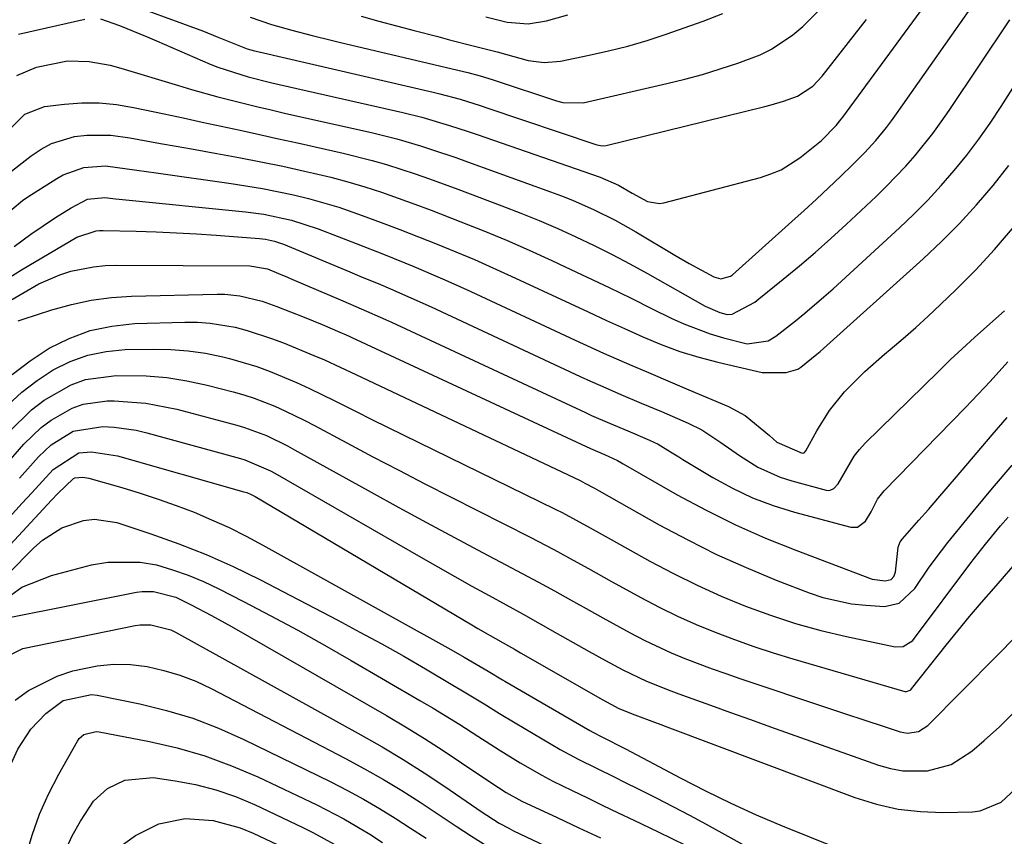
# Model space of a CAD drawing. Units: inches. Extents: x 1899770 to 1905050, y 385081 to 390396.
# Drawn here: x 1904605 to 1904756, y 388071 to 388197 of the extents above; entities that cross this region are included whole.
import ezdxf

# ---------------------------------------------------------------- set-up
doc = ezdxf.new("R2010")
doc.units = ezdxf.units.IN
doc.header["$MEASUREMENT"] = 0
doc.layers.add('7', color=7, linetype='Continuous')
doc.layers.add('8', color=7, linetype='Continuous')

msp = doc.modelspace()

# ---------------------------------------------------------------- linework, layer by layer
at = {"layer": '7', "color": 18}
for points in [[(1904616.99, 388197.08, 1716), (1904619.89, 388196.04, 1716), (1904624.18, 388194.31, 1716), (1904625.6, 388193.7, 1716), (1904633.88, 388190.1, 1716), (1904635.03, 388189.63, 1716), (1904639.74, 388188.13, 1716), (1904643.36, 388187.24, 1716), (1904663.57, 388182.63, 1716), (1904666.48, 388181.91, 1716), (1904670.78, 388180.65, 1716), (1904673.63, 388179.73, 1716), (1904675.04, 388179.25, 1716), (1904693.97, 388172.68, 1716), (1904696.82, 388171.47, 1716), (1904698.91, 388170.24, 1716), (1904701.27, 388168.96, 1716), (1904703.14, 388168.62, 1716), (1904703.78, 388168.72, 1716), (1904718.67, 388172.64, 1716), (1904720.3, 388173.18, 1716), (1904721.87, 388173.84, 1716), (1904724.76, 388175.65, 1716), (1904728.07, 388178.35, 1716), (1904730.37, 388180.66, 1716), (1904731.15, 388181.62, 1716), (1904731.4, 388181.95, 1716), (1904756.49, 388216.2, 1716)], [(1904604.08, 388188.36, 1718), (1904607.09, 388189.64, 1718), (1904611.88, 388190.61, 1718), (1904615.21, 388190.49, 1718), (1904618.48, 388189.93, 1718), (1904620.09, 388189.5, 1718), (1904628.99, 388186.8, 1718), (1904631.01, 388186.2, 1718), (1904635.07, 388185.06, 1718), (1904637.11, 388184.53, 1718), (1904641.2, 388183.52, 1718), (1904643.25, 388183.04, 1718), (1904645.31, 388182.57, 1718), (1904658.94, 388179.5, 1718), (1904662.65, 388178.58, 1718), (1904666.31, 388177.51, 1718), (1904668.13, 388176.92, 1718), (1904671.75, 388175.7, 1718), (1904673.55, 388175.06, 1718), (1904686.33, 388170.44, 1718), (1904688.03, 388169.8, 1718), (1904689.72, 388169.13, 1718), (1904693.05, 388167.68, 1718), (1904696.3, 388166.07, 1718), (1904699.46, 388164.28, 1718), (1904705.49, 388160.65, 1718), (1904707.7, 388159.37, 1718), (1904711.49, 388157.34, 1718), (1904712.6, 388157.05, 1718), (1904714.06, 388157.44, 1718), (1904714.37, 388157.67, 1718), (1904723.52, 388165.85, 1718), (1904725.42, 388167.57, 1718), (1904727.32, 388169.3, 1718), (1904729.19, 388171.06, 1718), (1904731.06, 388172.82, 1718), (1904732.89, 388174.57, 1718), (1904734.72, 388176.42, 1718), (1904736.46, 388178.35, 1718), (1904738.1, 388180.36, 1718), (1904738.89, 388181.39, 1718), (1904739.65, 388182.45, 1718), (1904756.7, 388206.71, 1718)], [(1904619.35, 388200.18, 1714), (1904632.82, 388195.16, 1714), (1904634.97, 388194.33, 1714), (1904639.58, 388192.47, 1714), (1904640.68, 388192.16, 1714), (1904641.42, 388191.98, 1714), (1904668.24, 388185.78, 1714), (1904669.29, 388185.53, 1714), (1904672.4, 388184.69, 1714), (1904675.49, 388183.73, 1714), (1904676.51, 388183.39, 1714), (1904693.32, 388177.71, 1714), (1904693.51, 388177.65, 1714), (1904694.3, 388177.52, 1714), (1904694.89, 388177.59, 1714), (1904719.38, 388183.59, 1714), (1904720.35, 388183.84, 1714), (1904722.26, 388184.4, 1714), (1904724.42, 388185.17, 1714), (1904726.74, 388186.73, 1714), (1904728.18, 388188.27, 1714), (1904735.02, 388196.99, 1714)], [(1904640.05, 388197.32, 1712), (1904643.31, 388196.21, 1712), (1904646.45, 388195.32, 1712), (1904649.57, 388194.51, 1712), (1904652.7, 388193.76, 1712), (1904653.74, 388193.51, 1712), (1904672.94, 388188.96, 1712), (1904673.58, 388188.8, 1712), (1904675.46, 388188.29, 1712), (1904677.33, 388187.72, 1712), (1904677.95, 388187.52, 1712), (1904687.23, 388184.45, 1712), (1904688.24, 388184.18, 1712), (1904691.36, 388184.14, 1712), (1904704.24, 388187.1, 1712), (1904707.01, 388187.78, 1712), (1904709.76, 388188.52, 1712), (1904712.48, 388189.36, 1712), (1904715.18, 388190.25, 1712), (1904718.62, 388191.55, 1712), (1904720.4, 388192.42, 1712), (1904723.7, 388194.62, 1712), (1904725.22, 388195.91, 1712), (1904728.05, 388198.72, 1712)], [(1904676.34, 388197.41, 1708), (1904679.66, 388196.56, 1708), (1904682.88, 388196.3, 1708), (1904685.72, 388196.79, 1708), (1904689.02, 388197.72, 1708)], [(1904604.32, 388194.7, 1716), (1904614.56, 388197.03, 1716)], [(1904602.8, 388173.27, 1722), (1904606.27, 388175.97, 1722), (1904607.82, 388177.01, 1722), (1904609.44, 388177.88, 1722), (1904612.98, 388178.95, 1722), (1904614.84, 388179.18, 1722), (1904618.57, 388179.17, 1722), (1904621.47, 388178.75, 1722), (1904626.23, 388177.89, 1722), (1904628.61, 388177.46, 1722), (1904630.99, 388177.04, 1722), (1904634.92, 388176.34, 1722), (1904638.3, 388175.71, 1722), (1904641.68, 388175.06, 1722), (1904645.05, 388174.36, 1722), (1904648.41, 388173.63, 1722), (1904649.82, 388173.31, 1722), (1904652.47, 388172.68, 1722), (1904655.09, 388171.98, 1722), (1904657.69, 388171.2, 1722), (1904660.28, 388170.36, 1722), (1904662.84, 388169.46, 1722), (1904665.4, 388168.54, 1722), (1904667.95, 388167.59, 1722), (1904672.51, 388165.83, 1722), (1904676.05, 388164.42, 1722), (1904679.56, 388162.96, 1722), (1904683.05, 388161.43, 1722), (1904686.51, 388159.86, 1722), (1904688.61, 388158.88, 1722), (1904692, 388157.28, 1722), (1904695.38, 388155.67, 1722), (1904698.74, 388154.04, 1722), (1904702.1, 388152.38, 1722), (1904704.93, 388150.98, 1722), (1904706.89, 388150.08, 1722), (1904710.93, 388148.55, 1722), (1904713, 388147.93, 1722), (1904716.62, 388147.01, 1722), (1904719.89, 388147.47, 1722), (1904721.06, 388148.19, 1722), (1904724.07, 388150.55, 1722), (1904725.55, 388151.76, 1722), (1904728.46, 388154.24, 1722), (1904729.88, 388155.51, 1722), (1904740.13, 388164.9, 1722), (1904742.34, 388167.01, 1722), (1904744.49, 388169.17, 1722), (1904746.56, 388171.42, 1722), (1904748.56, 388173.72, 1722), (1904750.48, 388176.1, 1722), (1904752.33, 388178.52, 1722), (1904754.09, 388181.02, 1722), (1904755.79, 388183.56, 1722), (1904759.87, 388189.94, 1722)], [(1904601.76, 388166.41, 1724), (1904604.92, 388169.09, 1724), (1904605.78, 388169.67, 1724), (1904610.22, 388172.51, 1724), (1904611.21, 388173.06, 1724), (1904614.38, 388174.19, 1724), (1904617.75, 388174.42, 1724), (1904622.58, 388173.77, 1724), (1904624.07, 388173.56, 1724), (1904625.56, 388173.35, 1724), (1904637.12, 388171.73, 1724), (1904641.92, 388170.96, 1724), (1904646.69, 388169.99, 1724), (1904649.05, 388169.41, 1724), (1904653.71, 388168.05, 1724), (1904657.31, 388166.79, 1724), (1904660.22, 388165.72, 1724), (1904663.12, 388164.63, 1724), (1904666, 388163.51, 1724), (1904668.88, 388162.37, 1724), (1904671.75, 388161.2, 1724), (1904674.6, 388159.99, 1724), (1904677.43, 388158.74, 1724), (1904680.25, 388157.46, 1724), (1904689.35, 388153.21, 1724), (1904692.14, 388151.92, 1724), (1904694.94, 388150.63, 1724), (1904697.74, 388149.36, 1724), (1904700.54, 388148.09, 1724), (1904703.38, 388146.92, 1724), (1904706.25, 388145.85, 1724), (1904709.18, 388144.96, 1724), (1904712.14, 388144.17, 1724), (1904718.95, 388142.58, 1724), (1904722.63, 388142.61, 1724), (1904724.45, 388143.09, 1724), (1904724.93, 388143.43, 1724), (1904727.39, 388145.41, 1724), (1904727.87, 388145.83, 1724), (1904743.74, 388160.12, 1724), (1904746.59, 388162.8, 1724), (1904749.36, 388165.56, 1724), (1904752, 388168.45, 1724), (1904754.56, 388171.42, 1724), (1904756.98, 388174.49, 1724)], [(1904603.65, 388161.99, 1726), (1904606.25, 388163.89, 1726), (1904610.03, 388166.47, 1726), (1904612.43, 388167.98, 1726), (1904614.94, 388169.3, 1726), (1904617.64, 388169.56, 1726), (1904619.3, 388169.37, 1726), (1904619.85, 388169.32, 1726), (1904639.31, 388167.36, 1726), (1904642.16, 388166.98, 1726), (1904646.39, 388166.07, 1726), (1904650.5, 388164.74, 1726), (1904656.37, 388162.48, 1726), (1904660.83, 388160.73, 1726), (1904665.27, 388158.92, 1726), (1904669.69, 388157.05, 1726), (1904671.87, 388156.07, 1726), (1904674.05, 388155.07, 1726), (1904690.13, 388147.58, 1726), (1904694.48, 388145.6, 1726), (1904698.86, 388143.67, 1726), (1904701.06, 388142.73, 1726), (1904705.47, 388140.86, 1726), (1904707.67, 388139.92, 1726), (1904713.74, 388137.36, 1726), (1904716.33, 388135.99, 1726), (1904720.08, 388132.87, 1726), (1904721.22, 388131.86, 1726), (1904725.13, 388130.15, 1726), (1904725.4, 388130.22, 1726), (1904725.67, 388130.51, 1726), (1904727.35, 388133.6, 1726), (1904729.32, 388136.73, 1726), (1904731.66, 388139.6, 1726), (1904733.31, 388141.33, 1726), (1904734.75, 388142.75, 1726), (1904737.8, 388145.44, 1726), (1904738.68, 388146.16, 1726), (1904740.67, 388147.83, 1726), (1904742.63, 388149.53, 1726), (1904744.55, 388151.28, 1726), (1904746.45, 388153.06, 1726), (1904748.86, 388155.38, 1726), (1904751.87, 388158.41, 1726), (1904754.77, 388161.53, 1726), (1904757.52, 388164.79, 1726)], [(1904602.86, 388157.16, 1728), (1904604.77, 388158.39, 1728), (1904613.32, 388163.46, 1728), (1904616.31, 388164.42, 1728), (1904616.83, 388164.46, 1728), (1904617.36, 388164.47, 1728), (1904622.48, 388164.36, 1728), (1904625.57, 388164.27, 1728), (1904628.66, 388164.14, 1728), (1904631.74, 388163.97, 1728), (1904634.82, 388163.75, 1728), (1904641.46, 388163.24, 1728), (1904642.41, 388163.13, 1728), (1904643.8, 388162.82, 1728), (1904645.15, 388162.35, 1728), (1904655.39, 388158.11, 1728), (1904656.96, 388157.46, 1728), (1904660.1, 388156.14, 1728), (1904661.68, 388155.47, 1728), (1904664.8, 388154.11, 1728), (1904667.91, 388152.7, 1728), (1904690.92, 388141.99, 1728), (1904692.47, 388141.28, 1728), (1904694.02, 388140.58, 1728), (1904697.15, 388139.22, 1728), (1904700.29, 388137.89, 1728), (1904703.42, 388136.57, 1728), (1904707.55, 388134.82, 1728), (1904709.64, 388133.79, 1728), (1904712.56, 388131.84, 1728), (1904715.45, 388129.83, 1728), (1904718.28, 388128.03, 1728), (1904721.71, 388126.47, 1728), (1904723.51, 388125.89, 1728), (1904728.81, 388124.47, 1728), (1904729.13, 388124.43, 1728), (1904729.43, 388124.45, 1728), (1904730, 388124.71, 1728), (1904730.67, 388125.44, 1728), (1904733.12, 388129.71, 1728), (1904733.95, 388130.73, 1728), (1904734.84, 388131.69, 1728), (1904746.13, 388142.77, 1728), (1904747.95, 388144.53, 1728), (1904749.8, 388146.27, 1728), (1904751.67, 388147.98, 1728), (1904753.56, 388149.68, 1728), (1904756.29, 388152.1, 1728)], [(1904604.3, 388150.54, 1732), (1904605.06, 388150.82, 1732), (1904609.49, 388152.26, 1732), (1904612.5, 388153.1, 1732), (1904615.55, 388153.76, 1732), (1904618.64, 388154.15, 1732), (1904621.76, 388154.36, 1732), (1904634.93, 388154.67, 1732), (1904636.11, 388154.65, 1732), (1904638.45, 388154.42, 1732), (1904641.89, 388153.58, 1732), (1904643.01, 388153.2, 1732), (1904644.12, 388152.79, 1732), (1904648.36, 388151.1, 1732), (1904651.12, 388149.98, 1732), (1904653.88, 388148.82, 1732), (1904654.81, 388148.42, 1732), (1904655.42, 388148.14, 1732), (1904655.73, 388148, 1732), (1904692.49, 388130.9, 1732), (1904694.65, 388129.98, 1732), (1904696.63, 388129.06, 1732), (1904697.29, 388128.67, 1732), (1904697.51, 388128.54, 1732), (1904705.86, 388123.78, 1732), (1904710.31, 388121.38, 1732), (1904714.83, 388119.13, 1732), (1904719.45, 388117.1, 1732), (1904724.14, 388115.21, 1732), (1904735.9, 388110.79, 1732), (1904737.9, 388110.5, 1732), (1904738.83, 388110.72, 1732), (1904739.26, 388111.19, 1732), (1904739.52, 388111.82, 1732), (1904739.91, 388115.67, 1732), (1904740.23, 388116.51, 1732), (1904740.58, 388117, 1732), (1904743.12, 388119.85, 1732), (1904744.58, 388121.51, 1732), (1904746.04, 388123.18, 1732), (1904748.92, 388126.55, 1732), (1904752.08, 388130.29, 1732), (1904754.39, 388132.99, 1732), (1904756.72, 388135.67, 1732)], [(1904603.34, 388142.28, 1734), (1904606.11, 388144.4, 1734), (1904609.03, 388146.33, 1734), (1904612.15, 388147.86, 1734), (1904615.37, 388149.06, 1734), (1904618.73, 388149.76, 1734), (1904622.19, 388150.13, 1734), (1904629.96, 388150.37, 1734), (1904631.91, 388150.35, 1734), (1904633.86, 388150.22, 1734), (1904637.7, 388149.57, 1734), (1904639.59, 388149.07, 1734), (1904643.32, 388147.86, 1734), (1904645.15, 388147.16, 1734), (1904649.85, 388145.22, 1734), (1904651.49, 388144.53, 1734), (1904653.91, 388143.42, 1734), (1904656.31, 388142.29, 1734), (1904690.9, 388125.94, 1734), (1904691.64, 388125.57, 1734), (1904693.1, 388124.77, 1734), (1904693.46, 388124.57, 1734), (1904693.82, 388124.36, 1734), (1904703.07, 388119.15, 1734), (1904707.47, 388116.8, 1734), (1904711.93, 388114.57, 1734), (1904716.48, 388112.54, 1734), (1904721.09, 388110.63, 1734), (1904726.18, 388108.66, 1734), (1904728.32, 388107.95, 1734), (1904732.7, 388106.98, 1734), (1904734.94, 388106.74, 1734), (1904737.79, 388106.56, 1734), (1904740.08, 388107.09, 1734), (1904742.49, 388109.35, 1734), (1904744.71, 388112.59, 1734), (1904746.6, 388115.15, 1734), (1904747.59, 388116.4, 1734), (1904751.48, 388121.17, 1734), (1904754.47, 388124.76, 1734), (1904757.5, 388128.31, 1734)], [(1904602.69, 388137.56, 1736), (1904604.84, 388139.58, 1736), (1904607.19, 388141.36, 1736), (1904609.66, 388142.99, 1736), (1904612.3, 388144.28, 1736), (1904615.02, 388145.28, 1736), (1904617.86, 388145.85, 1736), (1904620.79, 388146.13, 1736), (1904625.07, 388146.21, 1736), (1904627.79, 388146.16, 1736), (1904630.49, 388145.96, 1736), (1904633.16, 388145.56, 1736), (1904635.82, 388145.01, 1736), (1904636.85, 388144.75, 1736), (1904641.06, 388143.52, 1736), (1904643.12, 388142.77, 1736), (1904647.16, 388141.06, 1736), (1904649.16, 388140.15, 1736), (1904653.11, 388138.23, 1736), (1904656.38, 388136.58, 1736), (1904658.78, 388135.38, 1736), (1904661.19, 388134.19, 1736), (1904663.6, 388133, 1736), (1904687.03, 388121.55, 1736), (1904688.13, 388121.01, 1736), (1904692.46, 388118.67, 1736), (1904695.67, 388116.87, 1736), (1904701.66, 388113.53, 1736), (1904705.26, 388111.62, 1736), (1904708.91, 388109.82, 1736), (1904712.63, 388108.16, 1736), (1904716.39, 388106.6, 1736), (1904720.22, 388105.22, 1736), (1904724.09, 388103.95, 1736), (1904728.01, 388102.88, 1736), (1904731.97, 388101.92, 1736), (1904739.44, 388100.32, 1736), (1904740.7, 388100.39, 1736), (1904742.15, 388101.34, 1736), (1904742.44, 388101.68, 1736), (1904751.13, 388113.26, 1736), (1904752.23, 388114.71, 1736), (1904753.36, 388116.14, 1736), (1904755.68, 388118.96, 1736), (1904756.88, 388120.33, 1736)], [(1904602.9, 388133.47, 1738), (1904606.34, 388136.87, 1738), (1904608.26, 388138.32, 1738), (1904612.45, 388140.69, 1738), (1904614.67, 388141.5, 1738), (1904619.38, 388142.16, 1738), (1904624.03, 388142.08, 1738), (1904627.17, 388141.82, 1738), (1904630.29, 388141.31, 1738), (1904633.39, 388140.64, 1738), (1904637.42, 388139.61, 1738), (1904639.05, 388139.14, 1738), (1904640.67, 388138.63, 1738), (1904643.83, 388137.39, 1738), (1904645.38, 388136.69, 1738), (1904648.45, 388135.2, 1738), (1904649.96, 388134.42, 1738), (1904654.94, 388131.75, 1738), (1904658.95, 388129.63, 1738), (1904662.96, 388127.53, 1738), (1904666.98, 388125.46, 1738), (1904671.02, 388123.4, 1738), (1904683.21, 388117.23, 1738), (1904686.83, 388115.35, 1738), (1904690.4, 388113.4, 1738), (1904692.18, 388112.41, 1738), (1904695.74, 388110.43, 1738), (1904697.52, 388109.44, 1738), (1904700.26, 388107.94, 1738), (1904703.06, 388106.47, 1738), (1904705.9, 388105.07, 1738), (1904708.78, 388103.79, 1738), (1904711.7, 388102.58, 1738), (1904714.67, 388101.46, 1738), (1904717.65, 388100.4, 1738), (1904720.65, 388099.42, 1738), (1904723.68, 388098.5, 1738), (1904740.92, 388093.48, 1738), (1904741.2, 388093.45, 1738), (1904741.74, 388093.65, 1738), (1904741.85, 388093.74, 1738), (1904741.95, 388093.85, 1738), (1904747.33, 388100.6, 1738), (1904749.12, 388102.82, 1738), (1904750.93, 388105.02, 1738), (1904752.77, 388107.19, 1738), (1904754.63, 388109.34, 1738), (1904757.64, 388112.78, 1738)], [(1904604.47, 388126.34, 1742), (1904607.41, 388129.6, 1742), (1904609.35, 388131.44, 1742), (1904612.74, 388133.54, 1742), (1904617.33, 388134.29, 1742), (1904619.05, 388134.2, 1742), (1904622.44, 388133.72, 1742), (1904624.12, 388133.32, 1742), (1904638.53, 388129.35, 1742), (1904639.22, 388129.15, 1742), (1904643.19, 388127.43, 1742), (1904643.83, 388127.08, 1742), (1904666.36, 388114.14, 1742), (1904668.97, 388112.65, 1742), (1904671.59, 388111.17, 1742), (1904674.22, 388109.71, 1742), (1904676.85, 388108.26, 1742), (1904679.48, 388106.81, 1742), (1904682.12, 388105.36, 1742), (1904684.74, 388103.89, 1742), (1904687.36, 388102.42, 1742), (1904692.3, 388099.63, 1742), (1904694.8, 388098.24, 1742), (1904697.46, 388096.8, 1742), (1904701.11, 388095.05, 1742), (1904704.87, 388093.57, 1742), (1904706.13, 388093.1, 1742), (1904707.4, 388092.64, 1742), (1904711, 388091.34, 1742), (1904714.07, 388090.23, 1742), (1904717.15, 388089.13, 1742), (1904720.22, 388088.03, 1742), (1904723.29, 388086.94, 1742), (1904736.9, 388082.09, 1742), (1904738.75, 388081.58, 1742), (1904740.62, 388081.23, 1742), (1904744.44, 388081.24, 1742), (1904748.07, 388082.23, 1742), (1904751.25, 388084.25, 1742), (1904753.15, 388085.89, 1742), (1904755.51, 388088.04, 1742), (1904757.8, 388090.26, 1742)], [(1904601.98, 388119.26, 1744), (1904604.89, 388122.47, 1744), (1904606.36, 388124.06, 1744), (1904609.69, 388127.64, 1744), (1904613.62, 388130.22, 1744), (1904615.6, 388130.39, 1744), (1904619.6, 388129.78, 1744), (1904639.08, 388124.23, 1744), (1904639.53, 388124.09, 1744), (1904640.18, 388123.81, 1744), (1904640.81, 388123.48, 1744), (1904674.2, 388103.74, 1744), (1904675.14, 388103.19, 1744), (1904677.01, 388102.11, 1744), (1904679.83, 388100.49, 1744), (1904680.77, 388099.96, 1744), (1904681.71, 388099.42, 1744), (1904694.4, 388092.17, 1744), (1904696.87, 388090.86, 1744), (1904699.32, 388089.89, 1744), (1904702.35, 388088.75, 1744), (1904703.31, 388088.39, 1744), (1904704.28, 388088.02, 1744), (1904733.25, 388077.15, 1744), (1904736.56, 388076.12, 1744), (1904739.92, 388075.35, 1744), (1904743.35, 388074.97, 1744), (1904746.82, 388074.84, 1744), (1904751.39, 388074.94, 1744), (1904752.57, 388075.07, 1744), (1904755.8, 388076.4, 1744), (1904759.31, 388079.71, 1744)], [(1904597.28, 388109.89, 1746), (1904609.39, 388122.92, 1746), (1904610.37, 388123.96, 1746), (1904612.8, 388126.28, 1746), (1904613.03, 388126.39, 1746), (1904614.22, 388126.5, 1746), (1904615.17, 388126.32, 1746), (1904620.26, 388124.87, 1746), (1904623.07, 388124.02, 1746), (1904625.87, 388123.11, 1746), (1904628.64, 388122.11, 1746), (1904631.39, 388121.06, 1746), (1904634.1, 388119.92, 1746), (1904636.78, 388118.7, 1746), (1904639.41, 388117.39, 1746), (1904642.01, 388116.01, 1746), (1904670.94, 388099.94, 1746), (1904673, 388098.77, 1746), (1904676.7, 388096.59, 1746), (1904678.93, 388095.26, 1746), (1904679.3, 388095.05, 1746), (1904692.38, 388087.47, 1746), (1904692.84, 388087.21, 1746), (1904694.25, 388086.46, 1746), (1904697.88, 388084.64, 1746), (1904700.53, 388083.25, 1746), (1904706.39, 388080.11, 1746), (1904710.23, 388078.14, 1746), (1904714.1, 388076.24, 1746), (1904718.04, 388074.47, 1746), (1904722.01, 388072.79, 1746), (1904734.65, 388067.66, 1746)], [(1904598.65, 388107.49, 1748), (1904606.71, 388115.6, 1748), (1904608.05, 388116.78, 1748), (1904611.02, 388118.67, 1748), (1904614.36, 388119.8, 1748), (1904616.06, 388119.99, 1748), (1904619.48, 388119.47, 1748), (1904624.73, 388117.75, 1748), (1904629.03, 388116.22, 1748), (1904633.27, 388114.56, 1748), (1904637.42, 388112.69, 1748), (1904641.52, 388110.69, 1748), (1904653.55, 388104.43, 1748), (1904656.96, 388102.62, 1748), (1904660.35, 388100.78, 1748), (1904663.71, 388098.88, 1748), (1904667.06, 388096.95, 1748), (1904671.29, 388094.44, 1748), (1904672.5, 388093.73, 1748), (1904676.09, 388091.54, 1748), (1904678.47, 388090.08, 1748), (1904680.88, 388088.64, 1748), (1904686.45, 388085.34, 1748), (1904687.81, 388084.55, 1748), (1904690.58, 388083.05, 1748), (1904693.4, 388081.64, 1748), (1904696.22, 388080.25, 1748), (1904697.63, 388079.55, 1748), (1904700.02, 388078.38, 1748), (1904702.61, 388077.08, 1748), (1904705.2, 388075.75, 1748), (1904707.76, 388074.39, 1748), (1904710.31, 388073, 1748), (1904734.51, 388059.62, 1748)], [(1904602.63, 388104.79, 1752), (1904622.52, 388108.77, 1752), (1904623.4, 388108.89, 1752), (1904625.15, 388108.89, 1752), (1904628.56, 388107.97, 1752), (1904630.93, 388106.81, 1752), (1904634.06, 388105.17, 1752), (1904637.15, 388103.45, 1752), (1904661.04, 388089.74, 1752), (1904663.99, 388088, 1752), (1904666.9, 388086.23, 1752), (1904669.78, 388084.38, 1752), (1904672.63, 388082.49, 1752), (1904677.12, 388079.44, 1752), (1904679.47, 388077.91, 1752), (1904681.93, 388076.56, 1752), (1904687.34, 388074.03, 1752), (1904690.68, 388072.46, 1752), (1904694.02, 388070.9, 1752)], [(1904589.67, 388068.66, 1754), (1904593.94, 388082.12, 1754), (1904594.69, 388084.35, 1754), (1904596.35, 388088.75, 1754), (1904597.26, 388090.92, 1754), (1904599.13, 388095.17, 1754), (1904601.48, 388098.34, 1754), (1904605.01, 388100.06, 1754), (1904622.3, 388103.61, 1754), (1904623.1, 388103.72, 1754), (1904624.71, 388103.75, 1754), (1904627.83, 388102.96, 1754), (1904628.55, 388102.6, 1754), (1904657.07, 388086.81, 1754), (1904660.37, 388084.92, 1754), (1904663.64, 388082.97, 1754), (1904666.85, 388080.92, 1754), (1904670.03, 388078.82, 1754), (1904674.95, 388075.45, 1754), (1904675.64, 388074.99, 1754), (1904678.43, 388073.19, 1754), (1904679.88, 388072.39, 1754), (1904680.62, 388072.02, 1754), (1904686.37, 388069.28, 1754)], [(1904603.8, 388092.13, 1756), (1904605.85, 388093.59, 1756), (1904610.29, 388095.84, 1756), (1904612.68, 388096.62, 1756), (1904616.44, 388097.41, 1756), (1904619, 388097.67, 1756), (1904621.58, 388097.6, 1756), (1904624.16, 388097.3, 1756), (1904626.71, 388096.72, 1756), (1904629.21, 388095.99, 1756), (1904631.64, 388095.03, 1756), (1904634.01, 388093.93, 1756), (1904654.75, 388083.15, 1756), (1904657.68, 388081.57, 1756), (1904660.58, 388079.92, 1756), (1904663.42, 388078.19, 1756), (1904666.23, 388076.39, 1756), (1904669.47, 388074.26, 1756), (1904671.81, 388072.72, 1756), (1904674.16, 388071.2, 1756), (1904676.52, 388069.69, 1756)], [(1904599.34, 388066.23, 1758), (1904601.71, 388077.66, 1758), (1904602.71, 388081.21, 1758), (1904604.21, 388084.58, 1758), (1904606.21, 388087.65, 1758), (1904608.55, 388090.06, 1758), (1904611.23, 388092.09, 1758), (1904615.56, 388093, 1758), (1904616.45, 388092.88, 1758), (1904623.03, 388091.55, 1758), (1904627.16, 388090.54, 1758), (1904631.22, 388089.33, 1758), (1904635.17, 388087.81, 1758), (1904639.06, 388086.09, 1758), (1904652.49, 388079.53, 1758), (1904655.02, 388078.23, 1758), (1904657.52, 388076.88, 1758), (1904659.96, 388075.44, 1758), (1904662.37, 388073.93, 1758), (1904664.75, 388072.39, 1758), (1904667.14, 388070.85, 1758)], [(1904611.52, 388068.88, 1762), (1904612.62, 388071.22, 1762), (1904613.86, 388073.5, 1762), (1904615.87, 388076.55, 1762), (1904618.03, 388078.52, 1762), (1904620.71, 388079.81, 1762), (1904625.07, 388080.19, 1762), (1904628.46, 388079.71, 1762), (1904631.62, 388079.11, 1762), (1904634.73, 388078.33, 1762), (1904637.75, 388077.27, 1762), (1904640.72, 388076.03, 1762), (1904648.17, 388072.5, 1762), (1904649.8, 388071.69, 1762), (1904652.99, 388069.93, 1762)], [(1904619.45, 388069.17, 1764), (1904622.34, 388071.28, 1764), (1904625.95, 388073.06, 1764), (1904630.04, 388073.92, 1764), (1904634.33, 388073.6, 1764), (1904638.48, 388072.46, 1764), (1904640.49, 388071.64, 1764), (1904646.04, 388069.01, 1764)]]:
    msp.add_polyline3d(points, dxfattribs=at)
at = {"layer": '8', "color": 18}
for points in [[(1904657.14, 388197.47, 1710), (1904659.86, 388196.72, 1710), (1904662.58, 388195.99, 1710), (1904665.31, 388195.28, 1710), (1904668.94, 388194.34, 1710), (1904670.77, 388193.87, 1710), (1904674.43, 388192.94, 1710), (1904678.1, 388192.02, 1710), (1904679.39, 388191.64, 1710), (1904682.86, 388190.65, 1710), (1904685.36, 388190.37, 1710), (1904687.86, 388190.58, 1710), (1904692.26, 388191.46, 1710), (1904695.27, 388192.13, 1710), (1904698.26, 388192.88, 1710), (1904701.21, 388193.75, 1710), (1904704.14, 388194.71, 1710), (1904709.87, 388196.71, 1710), (1904712.87, 388197.92, 1710)], [(1904602.97, 388180.06, 1720), (1904605.32, 388182.42, 1720), (1904608.32, 388183.58, 1720), (1904611.43, 388183.94, 1720), (1904614.1, 388184.12, 1720), (1904616.77, 388184.13, 1720), (1904619.42, 388183.87, 1720), (1904622.06, 388183.44, 1720), (1904626.76, 388182.44, 1720), (1904629.7, 388181.81, 1720), (1904632.64, 388181.18, 1720), (1904635.57, 388180.54, 1720), (1904638.51, 388179.91, 1720), (1904641.45, 388179.27, 1720), (1904644.38, 388178.62, 1720), (1904647.31, 388177.96, 1720), (1904654.35, 388176.39, 1720), (1904658.85, 388175.26, 1720), (1904661.07, 388174.62, 1720), (1904665.48, 388173.19, 1720), (1904667.67, 388172.43, 1720), (1904672.03, 388170.85, 1720), (1904678.84, 388168.29, 1720), (1904681.73, 388167.17, 1720), (1904684.6, 388166.01, 1720), (1904687.43, 388164.77, 1720), (1904690.25, 388163.5, 1720), (1904693.04, 388162.15, 1720), (1904695.81, 388160.77, 1720), (1904698.55, 388159.33, 1720), (1904701.26, 388157.84, 1720), (1904710.17, 388152.83, 1720), (1904712.41, 388151.86, 1720), (1904713.58, 388151.52, 1720), (1904714.3, 388151.58, 1720), (1904717.82, 388153.45, 1720), (1904718.46, 388153.93, 1720), (1904722.21, 388156.96, 1720), (1904724.68, 388159.01, 1720), (1904727.13, 388161.1, 1720), (1904729.53, 388163.23, 1720), (1904731.9, 388165.4, 1720), (1904736.51, 388169.72, 1720), (1904738.08, 388171.24, 1720), (1904741.09, 388174.39, 1720), (1904742.53, 388176.03, 1720), (1904745.26, 388179.43, 1720), (1904746.54, 388181.19, 1720), (1904747.79, 388182.98, 1720), (1904757.14, 388196.91, 1720)], [(1904603.14, 388153.75, 1730), (1904607.44, 388156.26, 1730), (1904610.71, 388157.66, 1730), (1904612.41, 388158.2, 1730), (1904615.9, 388158.9, 1730), (1904617.67, 388159.06, 1730), (1904619.45, 388159.12, 1730), (1904639.99, 388159.04, 1730), (1904642.69, 388158.55, 1730), (1904644.4, 388157.86, 1730), (1904645.78, 388157.29, 1730), (1904646.47, 388156.99, 1730), (1904654.34, 388153.63, 1730), (1904657.15, 388152.42, 1730), (1904660.88, 388150.77, 1730), (1904661.8, 388150.35, 1730), (1904691.71, 388136.43, 1730), (1904692.63, 388136, 1730), (1904695.43, 388134.78, 1730), (1904698.25, 388133.6, 1730), (1904701.57, 388132.2, 1730), (1904702.92, 388131.56, 1730), (1904704.83, 388130.4, 1730), (1904706.1, 388129.61, 1730), (1904706.74, 388129.22, 1730), (1904711.36, 388126.43, 1730), (1904714.37, 388124.78, 1730), (1904717.46, 388123.31, 1730), (1904720.66, 388122.11, 1730), (1904723.93, 388121.08, 1730), (1904732.59, 388118.77, 1730), (1904733.62, 388118.77, 1730), (1904734.88, 388119.7, 1730), (1904735.75, 388121.15, 1730), (1904736.71, 388123.08, 1730), (1904737.74, 388124.35, 1730), (1904750.31, 388137.23, 1730), (1904751.27, 388138.22, 1730), (1904754.07, 388141.23, 1730), (1904756.8, 388144.22, 1730)], [(1904600.36, 388126.11, 1740), (1904605.15, 388131.54, 1740), (1904607.84, 388134.15, 1740), (1904609.34, 388135.28, 1740), (1904612.59, 388137.12, 1740), (1904614.32, 388137.73, 1740), (1904617.98, 388138.22, 1740), (1904619.08, 388138.21, 1740), (1904623.94, 388137.89, 1740), (1904628.71, 388136.94, 1740), (1904637.98, 388134.48, 1740), (1904639.14, 388134.14, 1740), (1904642.54, 388132.87, 1740), (1904645.8, 388131.29, 1740), (1904646.87, 388130.71, 1740), (1904658.68, 388124.15, 1740), (1904662.95, 388121.8, 1740), (1904667.23, 388119.47, 1740), (1904671.53, 388117.17, 1740), (1904675.84, 388114.88, 1740), (1904679.44, 388112.99, 1740), (1904681.95, 388111.66, 1740), (1904684.45, 388110.32, 1740), (1904686.94, 388108.95, 1740), (1904689.42, 388107.57, 1740), (1904692.28, 388105.97, 1740), (1904694.38, 388104.81, 1740), (1904698.6, 388102.5, 1740), (1904700.86, 388101.32, 1740), (1904704.94, 388099.42, 1740), (1904707.03, 388098.56, 1740), (1904711.25, 388096.96, 1740), (1904713.37, 388096.21, 1740), (1904715.5, 388095.47, 1740), (1904729.15, 388090.89, 1740), (1904731.18, 388090.22, 1740), (1904735.24, 388088.87, 1740), (1904737.27, 388088.21, 1740), (1904740.21, 388087.25, 1740), (1904741.34, 388087.04, 1740), (1904743.05, 388087.29, 1740), (1904744.49, 388088.2, 1740), (1904755.09, 388098.88, 1740), (1904758.13, 388102.06, 1740)], [(1904600.83, 388106.64, 1750), (1904604.82, 388109.54, 1750), (1904609.4, 388111.35, 1750), (1904615.6, 388112.96, 1750), (1904618.1, 388113.4, 1750), (1904623.1, 388113.4, 1750), (1904625.6, 388112.95, 1750), (1904628.07, 388112.22, 1750), (1904630.49, 388111.39, 1750), (1904632.86, 388110.39, 1750), (1904635.19, 388109.3, 1750), (1904639.02, 388107.33, 1750), (1904643.21, 388105.14, 1750), (1904647.38, 388102.9, 1750), (1904651.51, 388100.59, 1750), (1904655.62, 388098.25, 1750), (1904666.2, 388092.09, 1750), (1904668.26, 388090.87, 1750), (1904672.34, 388088.36, 1750), (1904675.15, 388086.56, 1750), (1904678.39, 388084.49, 1750), (1904681.66, 388082.47, 1750), (1904684.99, 388080.56, 1750), (1904686.69, 388079.67, 1750), (1904689.68, 388078.2, 1750), (1904692.05, 388077.06, 1750), (1904694.41, 388075.92, 1750), (1904696.78, 388074.79, 1750), (1904699.15, 388073.65, 1750), (1904702.9, 388071.85, 1750), (1904707.13, 388069.79, 1750)], [(1904605.48, 388068.05, 1760), (1904606.43, 388071.34, 1760), (1904607.56, 388074.55, 1760), (1904608.95, 388077.67, 1760), (1904610.52, 388080.71, 1760), (1904613.41, 388085.8, 1760), (1904613.7, 388086.2, 1760), (1904614.42, 388086.84, 1760), (1904616.29, 388087.31, 1760), (1904616.78, 388087.26, 1760), (1904624.5, 388085.77, 1760), (1904628.8, 388084.77, 1760), (1904633.03, 388083.55, 1760), (1904637.16, 388082.03, 1760), (1904641.22, 388080.29, 1760), (1904650.31, 388075.98, 1760), (1904654.46, 388073.85, 1760), (1904658.46, 388071.46, 1760), (1904660.43, 388070.2, 1760)]]:
    msp.add_polyline3d(points, dxfattribs=at)

doc.saveas('drawing.dxf')
